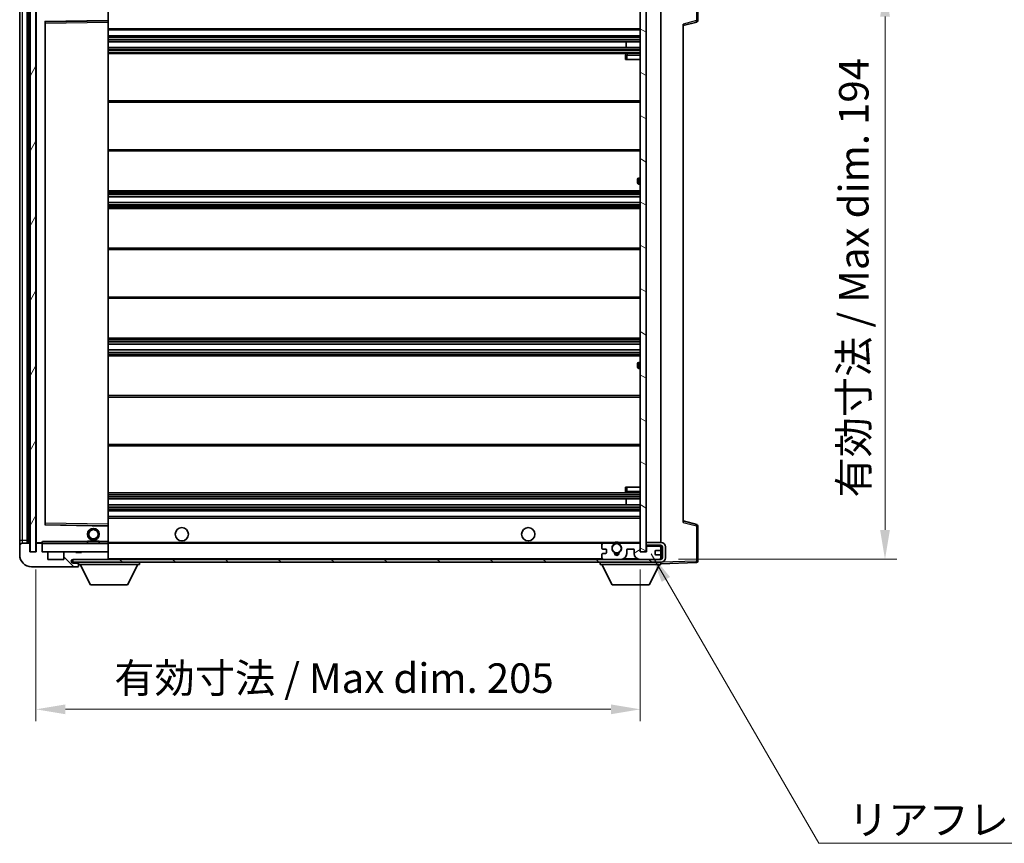
# Model space of a CAD drawing. Units: millimetres. Extents: x 1 to 9650, y -10 to 1114.
# Drawn here: x 2045 to 2379, y 686 to 966 of the extents above; entities that cross this region are included whole.
import ezdxf

# ---------------------------------------------------------------- set-up
doc = ezdxf.new("R2010")
doc.units = ezdxf.units.MM
for name, color, linetype, lineweight in [('Dimension (ISO)', 7, 'Continuous', 18), ('Dimension (ISO) @ 1', 7, 'Continuous', 18), ('Hatch (ISO)', 1, 'Continuous', 18), ('Symbol (ISO)', 7, 'Continuous', 18), ('Symbol (ISO) @ 1', 7, 'Continuous', 18), ('Visible (ISO)', 7, 'Continuous', 35), ('Visible Narrow (ISO)', 7, 'Continuous', 25)]:
    doc.layers.add(name, color=color, linetype=linetype, lineweight=lineweight)
doc.styles.add('Note Text (TK)', font='MS PGothic.ttf')
doc.dimstyles.new('Default - Method 1b (TK)', dxfattribs={"dimscale": 3, "dimtxt": 2.5, "dimasz": 2.5, "dimexe": 1, "dimexo": 1.5, "dimgap": 1, "dimtad": 1, "dimtoh": 1, "dimrnd": 1e-08, "dimdsep": 46, "dimtxsty": 'Note Text (TK)', "dimcen": 0.09, "dimdle": 5, "dimclrd": 100, "dimclre": 100, "dimclrt": 7, "dimadec": 1, "dimazin": 1, "dimtfac": 1, "dimtmove": 0, "dimatfit": 3, "dimfxl": 1, "dimtolj": 1, "dimlwd": -1, "dimlwe": -1, "dimarcsym": 0})
doc.dimstyles.new('Default - Method 1b (TK)$7', dxfattribs={"dimscale": 3, "dimtxt": 2.5, "dimasz": 2.5, "dimexe": 1, "dimexo": 1.5, "dimgap": 1, "dimtad": 1, "dimtoh": 1, "dimrnd": 1e-08, "dimdsep": 46, "dimtxsty": 'Note Text (TK)', "dimcen": 0.09, "dimdle": 5, "dimclrd": 100, "dimclre": 100, "dimclrt": 7, "dimadec": 1, "dimazin": 1, "dimtfac": 1, "dimtmove": 0, "dimatfit": 3, "dimfxl": 1, "dimtolj": 1, "dimlwd": -1, "dimlwe": -1, "dimarcsym": 0})
pattern_1 = [(135.0002, (1125.93, -42.214), (-8.98022, -8.98029), [])]

# ---------------------------------------------------------------- blocks, each defined once
blk = doc.blocks.new('*D45')
at = {"layer": 'Defpoints', "color": 0}
for p in [(2050.77, 785.23), (2255.77, 785.33), (2255.77, 731.87)]:
    blk.add_point(p, dxfattribs=at)
at = {"layer": 'Dimension (ISO)', "color": 100}
for p, q in [((2050.77, 779.23), (2050.77, 727.87)), ((2255.77, 779.33), (2255.77, 727.87)), ((2060.77, 731.87), (2245.77, 731.87))]:
    blk.add_line(p, q, dxfattribs=at)
for points in [[(2060.77, 733.53), (2060.77, 730.2), (2050.77, 731.87)], [(2245.77, 733.53), (2245.77, 730.2), (2255.77, 731.87)]]:
    blk.add_solid(points, dxfattribs=at)
at = {"layer": 'Dimension (ISO)', "color": 7, "insert": (2077.36, 742.46), "char_height": 10, "attachment_point": 4, "style": 'Note Text (TK)'}
blk.add_mtext('\\A1;\\fＭＳ Ｐゴシック|b0|i0;\\H10.0000;有効寸法 / Max dim. 205', dxfattribs=at)
blk = doc.blocks.new('*D48')
at = {"layer": 'Defpoints', "color": 0}
for p in [(2262.77, 976.73), (2262.77, 782.73), (2338.77, 782.73)]:
    blk.add_point(p, dxfattribs=at)
at = {"layer": 'Dimension (ISO)', "color": 100}
for p, q in [((2268.77, 976.73), (2342.77, 976.73)), ((2338.77, 966.73), (2338.77, 792.73)), ((2268.77, 782.73), (2342.77, 782.73))]:
    blk.add_line(p, q, dxfattribs=at)
for points in [[(2337.1, 966.73), (2340.43, 966.73), (2338.77, 976.73)], [(2337.1, 792.73), (2340.43, 792.73), (2338.77, 782.73)]]:
    blk.add_solid(points, dxfattribs=at)
at = {"layer": 'Dimension (ISO)', "color": 7, "insert": (2328.18, 803.68), "char_height": 10, "attachment_point": 4, "rotation": 90, "style": 'Note Text (TK)'}
blk.add_mtext('\\A1;\\fＭＳ Ｐゴシック|b0|i0;\\H10.0000;有効寸法 / Max dim. 194', dxfattribs=at)

msp = doc.modelspace()

# ---------------------------------------------------------------- hatches: boundary and pattern name
at = {"layer": 'Hatch (ISO)'}
h = msp.add_hatch(dxfattribs=at)
h.set_pattern_fill('ANSI31', color=256, scale=101.6, angle=14.999978, style=0)
h.set_pattern_definition([(60, (1125.93, -42.214), (-10.99852, 6.35), [])])
h.paths.add_polyline_path([(2050.7667, 974.2271), (2048.7667, 974.2271), (2048.7667, 785.2271), (2050.7667, 785.2271)])
h = msp.add_hatch(dxfattribs=at)
h.set_pattern_fill('ANSI31', color=256, scale=101.6, angle=105.000246, style=0)
h.set_pattern_definition([(150.0002, (1125.93, -42.214), (-6.34995, -10.99855), [])])
h.paths.add_polyline_path([(2257.7667, 974.1271), (2255.7667, 974.1271), (2255.7667, 785.3271), (2257.7667, 785.3271), (2257.7667, 787.4771), (2257.7667, 788.4771), (2257.7667, 970.9771), (2257.7667, 971.9771)])
h = msp.add_hatch(dxfattribs=at)
h.set_pattern_fill('ANSI31', color=256, scale=101.6, angle=90.00021, style=0)
h.set_pattern_definition(pattern_1)
edge = h.paths.add_edge_path()
edge.add_ellipse((2052.5667, 787.9271), major_axis=(0.3, 0), ratio=1, start_angle=0, end_angle=90)
edge.add_line((2052.5667, 788.2271), (2051.1667, 788.2271))
edge.add_ellipse((2051.1667, 787.9271), major_axis=(0, 0.3), ratio=1, start_angle=0, end_angle=90)
edge.add_line((2050.8667, 787.9271), (2050.8667, 785.2271))
edge.add_line((2050.8667, 785.2271), (2050.7667, 785.2271))
edge.add_line((2050.7667, 785.2271), (2048.7667, 785.2271))
edge.add_line((2048.7667, 785.2271), (2048.6667, 785.2271))
edge.add_line((2048.6667, 785.2271), (2048.6667, 787.9271))
edge.add_ellipse((2048.3667, 787.9271), major_axis=(0.3, 0), ratio=1, start_angle=0, end_angle=90)
edge.add_line((2048.3667, 788.2271), (2046.2667, 788.2271))
edge.add_ellipse((2046.2667, 787.2271), major_axis=(0, 1), ratio=1, start_angle=0, end_angle=90)
edge.add_line((2045.2667, 787.2271), (2045.2667, 784.2271))
edge.add_ellipse((2049.2667, 784.2271), major_axis=(-4, 0), ratio=1, start_angle=0, end_angle=90)
edge.add_line((2049.2667, 780.2271), (2064.9667, 780.2271))
edge.add_ellipse((2064.9667, 780.5271), major_axis=(0, -0.3), ratio=1, start_angle=0, end_angle=90)
edge.add_line((2065.2667, 780.5271), (2065.2667, 780.9771))
edge.add_ellipse((2064.7667, 780.9771), major_axis=(0.5, 0), ratio=1, start_angle=0, end_angle=90)
edge.add_line((2064.7667, 781.4771), (2063.3917, 781.4771))
edge.add_ellipse((2063.3917, 782.1021), major_axis=(0, -0.625), ratio=1, start_angle=191.536959, end_angle=360, ccw=False)
edge.add_ellipse((2063.3917, 782.1021), major_axis=(-0.125, 0.6124), ratio=1, start_angle=348.463041, end_angle=360, ccw=False)
edge.add_line((2063.3917, 782.7271), (2074.9667, 782.7271))
edge.add_ellipse((2074.9667, 783.0271), major_axis=(0, -0.3), ratio=1, start_angle=0, end_angle=90)
edge.add_line((2075.2667, 783.0271), (2075.2667, 784.9271))
edge.add_ellipse((2074.9667, 784.9271), major_axis=(0.3, 0), ratio=1, start_angle=0, end_angle=90)
edge.add_line((2074.9667, 785.2271), (2066.2667, 785.2271))
edge.add_line((2066.2667, 785.2271), (2066.2667, 785.0271))
edge.add_line((2066.2667, 785.0271), (2064.2667, 785.0271))
edge.add_line((2064.2667, 785.0271), (2064.2667, 785.2271))
edge.add_line((2064.2667, 785.2271), (2060.5667, 785.2271))
edge.add_ellipse((2060.5667, 784.9271), major_axis=(0, 0.3), ratio=1, start_angle=0, end_angle=90)
edge.add_line((2060.2667, 784.9271), (2060.2667, 782.7271))
edge.add_line((2060.2667, 782.7271), (2054.8667, 782.7271))
edge.add_line((2054.8667, 782.7271), (2054.8667, 784.9271))
edge.add_ellipse((2054.5667, 784.9271), major_axis=(0.3, 0), ratio=1, start_angle=0, end_angle=90)
edge.add_line((2054.5667, 785.2271), (2052.8667, 785.2271))
edge.add_line((2052.8667, 785.2271), (2052.8667, 787.9271))
h = msp.add_hatch(dxfattribs=at)
h.set_pattern_fill('ANSI31', color=256, scale=101.6, angle=90.00021, style=0)
h.set_pattern_definition(pattern_1)
edge = h.paths.add_edge_path()
edge.add_line((2257.7667, 787.4771), (2262.7667, 787.4771))
edge.add_ellipse((2262.7667, 786.9771), major_axis=(0, 0.5), ratio=1, start_angle=270, end_angle=360, ccw=False)
edge.add_line((2263.2667, 786.9771), (2263.2667, 783.2271))
edge.add_ellipse((2262.7667, 783.2271), major_axis=(0.5, 0), ratio=1, start_angle=270, end_angle=360, ccw=False)
edge.add_line((2262.7667, 782.7271), (2262.2667, 782.7271))
edge.add_line((2262.2667, 782.7271), (2255.6667, 782.7271))
edge.add_line((2255.6667, 782.7271), (2249.1667, 782.7271))
edge.add_line((2249.1667, 782.7271), (2243.2667, 782.7271))
edge.add_line((2243.2667, 782.7271), (2074.9667, 782.7271))
edge.add_line((2074.9667, 782.7271), (2063.3917, 782.7271))
edge.add_line((2063.3917, 782.7271), (2063.2667, 782.7271))
edge.add_line((2063.2667, 782.7271), (2063.2667, 782.7144))
edge.add_line((2063.2667, 782.7144), (2063.2667, 781.7271))
edge.add_line((2063.2667, 781.7271), (2262.7667, 781.7271))
edge.add_ellipse((2262.7667, 783.2271), major_axis=(0, -1.5), ratio=1, start_angle=0, end_angle=90)
edge.add_line((2264.2667, 783.2271), (2264.2667, 786.9771))
edge.add_ellipse((2262.7667, 786.9771), major_axis=(1.5, 0), ratio=1, start_angle=0, end_angle=90)
edge.add_line((2262.7667, 788.4771), (2257.7667, 788.4771))
edge.add_line((2257.7667, 788.4771), (2257.7667, 787.4771))
h = msp.add_hatch(dxfattribs=at)
h.set_pattern_fill('ANSI31', color=256, scale=101.6, angle=-14.999978, style=0)
h.set_pattern_definition([(30, (1125.93, -42.214), (-6.35, 10.99852), [])])
edge = h.paths.add_edge_path()
edge.add_ellipse((2243.2667, 783.2271), major_axis=(-0.5, 0), ratio=1, start_angle=0, end_angle=90)
edge.add_line((2243.2667, 782.7271), (2249.1667, 782.7271))
edge.add_ellipse((2249.1667, 784.7271), major_axis=(0, -2), ratio=1, start_angle=0, end_angle=90)
edge.add_line((2251.1667, 784.7271), (2251.1667, 785.9271))
edge.add_ellipse((2251.4667, 785.9271), major_axis=(-0.3, 0), ratio=1, start_angle=270, end_angle=360, ccw=False)
edge.add_line((2251.4667, 786.2271), (2253.3667, 786.2271))
edge.add_ellipse((2253.3667, 785.9271), major_axis=(0, 0.3), ratio=1, start_angle=270, end_angle=360, ccw=False)
edge.add_line((2253.6667, 785.9271), (2253.6667, 784.7271))
edge.add_ellipse((2255.6667, 784.7271), major_axis=(-2, 0), ratio=1, start_angle=0, end_angle=90)
edge.add_line((2255.6667, 782.7271), (2262.2667, 782.7271))
edge.add_ellipse((2262.2667, 783.2271), major_axis=(0, -0.5), ratio=1, start_angle=0, end_angle=90)
edge.add_line((2262.7667, 783.2271), (2262.7667, 783.9271))
edge.add_ellipse((2262.4667, 783.9271), major_axis=(0.3, 0), ratio=1, start_angle=0, end_angle=90)
edge.add_line((2262.4667, 784.2271), (2261.0667, 784.2271))
edge.add_ellipse((2261.0667, 784.5271), major_axis=(0, -0.3), ratio=1, start_angle=270, end_angle=360, ccw=False)
edge.add_line((2260.7667, 784.5271), (2260.7667, 785.4271))
edge.add_ellipse((2261.0667, 785.4271), major_axis=(-0.3, 0), ratio=1, start_angle=270, end_angle=360, ccw=False)
edge.add_line((2261.0667, 785.7271), (2262.4667, 785.7271))
edge.add_ellipse((2262.4667, 786.0271), major_axis=(0, -0.3), ratio=1, start_angle=0, end_angle=90)
edge.add_line((2262.7667, 786.0271), (2262.7667, 786.7271))
edge.add_ellipse((2262.2667, 786.7271), major_axis=(0.5, 0), ratio=1, start_angle=0, end_angle=90)
edge.add_line((2262.2667, 787.2271), (2258.2667, 787.2271))
edge.add_ellipse((2258.2667, 786.8271), major_axis=(0, 0.4), ratio=1, start_angle=0, end_angle=90)
edge.add_line((2257.8667, 786.8271), (2257.8667, 785.2271))
edge.add_line((2257.8667, 785.2271), (2255.6667, 785.2271))
edge.add_line((2255.6667, 785.2271), (2255.6667, 787.8271))
edge.add_ellipse((2255.2667, 787.8271), major_axis=(0.4, 0), ratio=1, start_angle=0, end_angle=90)
edge.add_line((2255.2667, 788.2271), (2249.2423, 788.2271))
edge.add_ellipse((2249.2423, 787.8271), major_axis=(0, 0.4), ratio=1, start_angle=0, end_angle=132.45415)
edge.add_ellipse((2247.7667, 786.4771), major_axis=(1.1805, 1.08), ratio=1, start_angle=261.020412, end_angle=360, ccw=False)
edge.add_ellipse((2248.8146, 784.8922), major_axis=(-0.1655, 0.2502), ratio=1, start_angle=0, end_angle=60.082872)
edge.add_ellipse((2247.7667, 784.8271), major_axis=(0.7486, 0.0465), ratio=1, start_angle=172.885131, end_angle=360, ccw=False)
edge.add_ellipse((2246.7187, 784.8922), major_axis=(0.2994, -0.0186), ratio=1, start_angle=0, end_angle=60.082872)
edge.add_ellipse((2247.7667, 786.4771), major_axis=(-0.8825, -1.3346), ratio=1, start_angle=261.020412, end_angle=360, ccw=False)
edge.add_ellipse((2246.291, 787.8271), major_axis=(0.2951, -0.27), ratio=1, start_angle=0, end_angle=132.45415)
edge.add_line((2246.291, 788.2271), (2243.2667, 788.2271))
edge.add_ellipse((2243.2667, 787.7271), major_axis=(0, 0.5), ratio=1, start_angle=0, end_angle=90)
edge.add_line((2242.7667, 787.7271), (2242.7667, 786.5271))
edge.add_ellipse((2243.0667, 786.5271), major_axis=(-0.3, 0), ratio=1, start_angle=0, end_angle=90)
edge.add_line((2243.0667, 786.2271), (2243.9667, 786.2271))
edge.add_ellipse((2243.9667, 785.9271), major_axis=(0, 0.3), ratio=1, start_angle=270, end_angle=360, ccw=False)
edge.add_line((2244.2667, 785.9271), (2244.2667, 785.0271))
edge.add_ellipse((2243.9667, 785.0271), major_axis=(0.3, 0), ratio=1, start_angle=270, end_angle=360, ccw=False)
edge.add_line((2243.9667, 784.7271), (2243.0667, 784.7271))
edge.add_ellipse((2243.0667, 784.4271), major_axis=(0, 0.3), ratio=1, start_angle=0, end_angle=90)
edge.add_line((2242.7667, 784.4271), (2242.7667, 783.2271))

# ---------------------------------------------------------------- linework, layer by layer
at = {"layer": 'Visible (ISO)'}
for p, q in [((2275.2667, 965.3961), (2275.2667, 977.3077)), ((2048.7667, 974.2271), (2048.7667, 785.2271)), ((2050.7667, 785.2271), (2050.7667, 974.2271)), ((2255.7667, 974.1271), (2255.7667, 785.3271)), ((2257.7667, 785.3271), (2257.7667, 974.1271)), ((2045.2667, 970.2271), (2045.2667, 789.2271)), ((2047.7667, 788.2271), (2047.7667, 971.2271)), ((2048.0667, 971.2271), (2048.0667, 788.2271)), ((2050.8667, 971.1271), (2050.8667, 788.3271)), ((2075.2667, 965.4254), (2075.2667, 970.7271)), ((2262.7667, 788.4771), (2262.7667, 970.9771)), ((2053.965, 964.9787), (2075.1683, 965.3255)), ((2075.2667, 964.8254), (2075.2667, 965.4254)), ((2053.8667, 794.5754), (2053.8667, 964.8787)), ((2075.2667, 794.6288), (2075.2667, 964.8254)), ((2075.2667, 962.2271), (2255.7667, 962.2271)), ((2270.2667, 963.7271), (2274.8907, 964.9118)), ((2270.2667, 964.2387), (2270.2667, 795.2154)), ((2075.2667, 960.2271), (2255.7667, 960.2271)), ((2075.2667, 958.2271), (2255.7667, 958.2271)), ((2075.2667, 956.2271), (2255.7667, 956.2271)), ((2250.954, 956.2271), (2250.954, 958.2271)), ((2250.9667, 956.2271), (2250.9667, 958.2271)), ((2075.2667, 954.2271), (2255.7667, 954.2271)), ((2250.7667, 953.7271), (2250.7667, 952.2271)), ((2251.2667, 952.2271), (2250.7667, 952.2271)), ((2255.7667, 954.2271), (2251.2667, 954.2271)), ((2251.2667, 952.2271), (2255.7667, 952.2271)), ((2075.2667, 938.2271), (2255.7667, 938.2271)), ((2075.2667, 921.2271), (2255.7667, 921.2271)), ((2255.7667, 911.9771), (2255.2667, 911.9771)), ((2254.7667, 910.4771), (2254.7667, 911.4771)), ((2255.2667, 909.9771), (2255.7667, 909.9771)), ((2075.2667, 907.7271), (2255.7667, 907.7271)), ((2075.2667, 905.6818), (2255.7667, 905.6818)), ((2075.2667, 903.7722), (2255.7667, 903.7722)), ((2075.2667, 901.7271), (2255.7667, 901.7271)), ((2075.2667, 888.2271), (2255.7667, 888.2271)), ((2075.2667, 871.2271), (2255.7667, 871.2271)), ((2075.2667, 857.7271), (2255.7667, 857.7271)), ((2075.2667, 855.6819), (2255.7667, 855.6819)), ((2075.2667, 853.7723), (2255.7667, 853.7723)), ((2075.2667, 851.7271), (2255.7667, 851.7271)), ((2254.7667, 847.9771), (2254.7667, 848.9771)), ((2255.7667, 849.4771), (2255.2667, 849.4771)), ((2255.2667, 847.4771), (2255.7667, 847.4771)), ((2075.2667, 838.2271), (2255.7667, 838.2271)), ((2075.2667, 821.2271), (2255.7667, 821.2271)), ((2075.2667, 805.2271), (2255.7667, 805.2271)), ((2250.7667, 807.2271), (2251.2667, 807.2271)), ((2250.7667, 807.2271), (2250.7667, 805.7271)), ((2251.2667, 807.2271), (2255.7667, 807.2271)), ((2251.2667, 805.2271), (2255.7667, 805.2271)), ((2075.2667, 803.2271), (2255.7667, 803.2271)), ((2250.954, 801.2271), (2250.954, 803.2271)), ((2250.9667, 801.2271), (2250.9667, 803.2271)), ((2075.2667, 801.2271), (2255.7667, 801.2271)), ((2075.2667, 799.2271), (2255.7667, 799.2271)), ((2075.2667, 797.2271), (2255.7667, 797.2271)), ((2274.8907, 794.5424), (2270.2667, 795.7271)), ((2075.1683, 794.1287), (2053.965, 794.4755)), ((2075.2667, 794.0287), (2075.2667, 794.6288)), ((2075.2667, 788.7271), (2075.2667, 794.0287)), ((2275.2667, 782.1464), (2275.2667, 794.058)), ((2045.2667, 789.2271), (2045.2667, 787.2271)), ((2048.3667, 788.2271), (2046.2667, 788.2271)), ((2050.9667, 788.2271), (2051.1667, 788.2271)), ((2052.5667, 788.2271), (2051.1667, 788.2271)), ((2052.5667, 788.2271), (2052.8667, 788.2271)), ((2052.8667, 788.3954), (2052.8667, 788.1271)), ((2075.1667, 788.2271), (2052.9667, 788.2271)), ((2068.2667, 788.9271), (2072.2667, 788.9271)), ((2068.2667, 788.2271), (2068.2667, 788.9271)), ((2072.2667, 788.2271), (2072.2667, 788.9271)), ((2075.2667, 788.1271), (2075.2667, 788.7271)), ((2075.2667, 788.2271), (2243.2667, 788.2271)), ((2246.291, 788.2271), (2243.2667, 788.2271)), ((2246.291, 788.2271), (2246.6058, 788.2271)), ((2248.9275, 788.2271), (2249.2423, 788.2271)), ((2255.2667, 788.2271), (2249.2423, 788.2271)), ((2255.2667, 788.2271), (2255.7667, 788.2271)), ((2262.7667, 788.4771), (2257.7667, 788.4771)), ((2257.7667, 788.4771), (2257.7667, 787.4771)), ((2045.2667, 787.2271), (2045.2667, 784.2271)), ((2048.6667, 785.2271), (2048.6667, 787.9271)), ((2050.8667, 785.2271), (2048.6667, 785.2271)), ((2048.7667, 785.2271), (2050.7667, 785.2271)), ((2050.8667, 787.9271), (2050.8667, 785.2271)), ((2052.8667, 788.1271), (2052.8667, 787.9271)), ((2052.8667, 785.2271), (2052.8667, 787.9271)), ((2054.5667, 785.2271), (2052.8667, 785.2271)), ((2054.5667, 785.2271), (2060.5667, 785.2271)), ((2054.8667, 782.7271), (2054.8667, 784.9271)), ((2060.2667, 784.9271), (2060.2667, 782.7271)), ((2064.2667, 785.2271), (2060.5667, 785.2271)), ((2064.2667, 785.0271), (2064.2667, 785.2271)), ((2064.2667, 785.2271), (2066.2667, 785.2271)), ((2066.2667, 785.0271), (2064.2667, 785.0271)), ((2074.9667, 785.2271), (2066.2667, 785.2271)), ((2066.2667, 785.2271), (2066.2667, 785.0271)), ((2074.9667, 785.2271), (2075.1667, 785.2271)), ((2075.2667, 785.3271), (2075.2667, 788.1271)), ((2075.2667, 784.9271), (2075.2667, 785.3271)), ((2075.2667, 783.0271), (2075.2667, 784.9271)), ((2242.7667, 787.7271), (2242.7667, 786.5271)), ((2243.0667, 786.2271), (2243.9667, 786.2271)), ((2244.2667, 785.9271), (2244.2667, 785.0271)), ((2251.1667, 784.7271), (2251.1667, 785.9271)), ((2251.4667, 786.2271), (2253.3667, 786.2271)), ((2253.6667, 785.9271), (2253.6667, 784.7271)), ((2255.6667, 785.2271), (2255.6667, 787.8271)), ((2257.8667, 785.2271), (2255.6667, 785.2271)), ((2255.7667, 785.3271), (2257.7667, 785.3271)), ((2257.7667, 787.4771), (2262.7667, 787.4771)), ((2258.2667, 787.2271), (2257.7667, 787.2271)), ((2257.8667, 786.8271), (2257.8667, 785.2271)), ((2262.2667, 787.2271), (2258.2667, 787.2271)), ((2260.7667, 784.5271), (2260.7667, 785.4271)), ((2261.0667, 785.7271), (2262.4667, 785.7271)), ((2262.7667, 787.2271), (2262.2667, 787.2271)), ((2262.7667, 787.2271), (2262.7667, 787.4771)), ((2262.7667, 786.7271), (2262.7667, 787.2271)), ((2262.7667, 786.0271), (2262.7667, 786.7271)), ((2262.7667, 783.9271), (2262.7667, 786.0271)), ((2263.2667, 786.9771), (2263.2667, 783.2271)), ((2264.2667, 783.2271), (2264.2667, 786.9771)), ((2060.2667, 782.7271), (2054.8667, 782.7271)), ((2262.7667, 782.7271), (2063.2667, 782.7271)), ((2063.2667, 782.7271), (2063.2667, 781.7271)), ((2063.2667, 781.7271), (2262.7667, 781.7271)), ((2063.3917, 782.7271), (2074.9667, 782.7271)), ((2064.7667, 781.4771), (2063.3917, 781.4771)), ((2065.2667, 781.4771), (2064.7667, 781.4771)), ((2065.2667, 781.7271), (2065.2667, 781.0271)), ((2075.2667, 782.8271), (2075.2667, 783.0271)), ((2085.8667, 781.7271), (2085.8667, 781.0271)), ((2242.1667, 781.7271), (2242.1667, 781.0271)), ((2242.7667, 784.4271), (2242.7667, 783.2271)), ((2243.9667, 784.7271), (2243.0667, 784.7271)), ((2243.2667, 782.7271), (2249.1667, 782.7271)), ((2255.6667, 782.7271), (2262.2667, 782.7271)), ((2262.4667, 784.2271), (2261.0667, 784.2271)), ((2262.7667, 783.2271), (2262.7667, 783.9271)), ((2262.7667, 782.7271), (2262.7667, 783.2271)), ((2262.7667, 781.7271), (2262.7667, 781.0271)), ((2262.7667, 781.2271), (2274.7841, 781.6467)), ((2049.2667, 780.2271), (2064.9667, 780.2271)), ((2065.0167, 780.2271), (2064.9667, 780.2271)), ((2065.2667, 780.9771), (2065.2667, 781.0271)), ((2065.2667, 781.0271), (2085.8667, 781.0271)), ((2065.2667, 780.5271), (2065.2667, 780.9771)), ((2065.2667, 780.5271), (2065.2667, 780.4771)), ((2069.3167, 774.1271), (2065.7667, 781.0271)), ((2081.8167, 774.1271), (2085.3667, 781.0271)), ((2242.1667, 781.0271), (2262.7667, 781.0271)), ((2246.2167, 774.1271), (2242.6667, 781.0271)), ((2258.7167, 774.1271), (2262.2667, 781.0271)), ((2069.3167, 774.1271), (2081.8167, 774.1271)), ((2246.2167, 774.1271), (2258.7167, 774.1271))]:
    msp.add_line(p, q, dxfattribs=at)
for centre, radius in [((2070.2667, 791.2271), 2), ((2070.2667, 791.2271), 1.5706), ((2100.2667, 791.2271), 2.25), ((2217.7667, 791.2271), 2.25), ((2247.7667, 786.4771), 1.5706)]:
    msp.add_circle(centre, radius, dxfattribs=at)
for centre, radius, start, end in [((2075.1667, 965.4254), 0.1, 270.936997, 0), ((2274.7667, 965.3961), 0.5, 284.37, 0), ((2053.9667, 964.8787), 0.1, 90.936997, 180), ((2251.2667, 953.7271), 0.5, 90, 180), ((2255.2667, 911.4771), 0.5, 90, 180), ((2255.2667, 910.4771), 0.5, 180, 270), ((2255.2667, 848.9771), 0.5, 90, 180), ((2255.2667, 847.9771), 0.5, 180, 270), ((2251.2667, 805.7271), 0.5, 180, 270), ((2053.9667, 794.5754), 0.1, 180, 269.063003), ((2075.1667, 794.0287), 0.1, 0, 89.063003), ((2274.7667, 794.058), 0.5, 0, 75.63), ((2046.2667, 787.2271), 1, 90, 180), ((2048.3667, 787.9271), 0.3, 0, 90), ((2050.9667, 788.3271), 0.1, 180, 270), ((2051.1667, 787.9271), 0.3, 90, 180), ((2052.5667, 787.9271), 0.3, 0, 90), ((2052.9667, 788.1271), 0.1, 90, 180), ((2075.1667, 788.1271), 0.1, 0, 90), ((2243.2667, 787.7271), 0.5, 90, 180), ((2246.291, 787.8271), 0.4, 317.54585, 90), ((2247.7667, 786.4771), 2.1, 123.55731, 126.701787), ((2247.7667, 786.4771), 2, 53.932491, 126.067509), ((2247.7667, 786.4771), 2.1, 77.472095, 102.527905), ((2249.2423, 787.8271), 0.4, 90, 222.45415), ((2247.7667, 786.4771), 2.1, 53.298213, 56.44269), ((2255.2667, 787.8271), 0.4, 0, 90), ((2262.7667, 786.9771), 1.5, 0, 90), ((2052.9667, 785.3271), 0.1, 180, 270), ((2054.5667, 784.9271), 0.3, 0, 90), ((2060.5667, 784.9271), 0.3, 90, 180), ((2074.9667, 784.9271), 0.3, 0, 90), ((2075.1667, 785.3271), 0.1, 270, 0), ((2243.0667, 786.5271), 0.3, 180, 270), ((2243.9667, 785.9271), 0.3, 0, 90), ((2243.9667, 785.0271), 0.3, 270, 0), ((2247.7667, 786.4771), 1.6, 137.54585, 236.525437), ((2246.7187, 784.8922), 0.3, 356.442565, 56.525437), ((2247.7667, 784.8271), 0.75, 176.442565, 3.557435), ((2248.8146, 784.8922), 0.3, 123.474563, 183.557435), ((2247.7667, 786.4771), 1.6, 303.474563, 42.45415), ((2251.4667, 785.9271), 0.3, 90, 180), ((2253.3667, 785.9271), 0.3, 0, 90), ((2258.2667, 786.8271), 0.4, 90, 180), ((2261.0667, 785.4271), 0.3, 90, 180), ((2262.2667, 786.7271), 0.5, 0, 90), ((2262.4667, 786.0271), 0.3, 270, 0), ((2262.7667, 786.9771), 0.5, 0, 90), ((2049.2667, 784.2271), 4, 180, 270), ((2063.3917, 782.1021), 0.625, 90, 270), ((2064.7667, 780.9771), 0.5, 0, 90), ((2074.9667, 783.0271), 0.3, 270, 0), ((2075.1667, 782.8271), 0.1, 270, 0), ((2243.0667, 784.4271), 0.3, 90, 180), ((2243.2667, 783.2271), 0.5, 180, 270), ((2247.7667, 786.4771), 2, 248.96053, 291.03947), ((2247.7667, 786.4771), 2.1, 251.451, 288.549), ((2249.1667, 784.7271), 2, 270, 0), ((2255.6667, 784.7271), 2, 180, 270), ((2261.0667, 784.5271), 0.3, 180, 270), ((2262.2667, 783.2271), 0.5, 270, 0), ((2262.4667, 783.9271), 0.3, 0, 90), ((2262.7667, 783.2271), 0.5, 270, 0), ((2262.7667, 783.2271), 1.5, 270, 0), ((2274.7667, 782.1464), 0.5, 272, 0), ((2064.9667, 780.5271), 0.3, 270, 0), ((2065.0167, 780.4771), 0.25, 270, 0)]:
    msp.add_arc(centre, radius, start, end, dxfattribs=at)
msp.add_open_spline([(2052.8667, 788.3954), (2052.8667, 788.5058), (2052.9216, 788.6263), (2052.9667, 788.7271)], degree=3, dxfattribs=at)
for points, knots in [([(2246.6058, 788.2271), (2246.6058, 788.2271), (2246.613, 788.2319), (2246.639, 788.2487), (2246.6578, 788.2606), (2246.7024, 788.2877), (2246.7365, 788.3074), (2246.8346, 788.3605), (2246.9239, 788.4024), (2247.0966, 788.4699), (2247.2022, 788.5029), (2247.3111, 788.5271)], [0, 0, 0, 0, 0.0089928485, 0.0089928485, 0.0179856969, 0.0179856969, 0.0293355354, 0.0293355354, 0.0545116262, 0.0545116262, 0.0853709179, 0.0853709179, 0.0853709179, 0.0853709179]), ([(2248.2222, 788.5271), (2248.3311, 788.5029), (2248.4367, 788.4699), (2248.6094, 788.4024), (2248.6987, 788.3605), (2248.7968, 788.3074), (2248.8309, 788.2877), (2248.8755, 788.2606), (2248.8943, 788.2487), (2248.9203, 788.2319), (2248.9275, 788.2271), (2248.9275, 788.2271)], [0.1716905209, 0.1716905209, 0.1716905209, 0.1716905209, 0.2025498125, 0.2025498125, 0.2277259033, 0.2277259033, 0.2390757418, 0.2390757418, 0.2480685903, 0.2480685903, 0.2570614387, 0.2570614387, 0.2570614387, 0.2570614387])]:
    msp.add_open_spline(points, degree=3, knots=knots, dxfattribs=at)
at = {"layer": 'Visible Narrow (ISO)'}
for p, q in [((2274.7841, 977.3077), (2274.7841, 965.3961)), ((2046.2667, 789.2271), (2046.2667, 970.2271)), ((2048.3167, 788.2271), (2048.3167, 971.2271)), ((2050.9667, 788.3271), (2050.9667, 971.1271)), ((2075.1667, 970.7271), (2075.1667, 965.4254)), ((2075.1667, 965.4254), (2053.7667, 965.0754)), ((2075.2667, 965.4254), (2075.1667, 965.4254)), ((2075.1683, 965.3255), (2075.1667, 965.4254)), ((2075.1683, 965.3255), (2075.1667, 964.8254)), ((2274.7841, 965.3961), (2270.2667, 964.2387)), ((2275.2667, 965.3961), (2274.7841, 965.3961)), ((2053.7667, 965.0754), (2053.7667, 794.3787)), ((2053.7667, 965.0754), (2053.965, 964.9787)), ((2053.8667, 964.8787), (2053.7667, 965.0754)), ((2053.9667, 964.4786), (2053.8667, 964.4786)), ((2053.9667, 964.4786), (2053.965, 964.9787)), ((2053.9667, 964.4786), (2075.1667, 964.8254)), ((2053.9667, 794.9755), (2053.9667, 964.4786)), ((2075.2667, 964.8254), (2075.1667, 964.8254)), ((2075.1667, 964.8254), (2075.1667, 794.6288)), ((2075.2667, 962.7271), (2255.7667, 962.7271)), ((2075.2667, 959.7271), (2255.7667, 959.7271)), ((2075.2667, 959.1323), (2255.7667, 959.1323)), ((2075.2667, 958.8725), (2255.7667, 958.8725)), ((2075.2667, 958.2673), (2255.7667, 958.2673)), ((2075.2667, 956.1869), (2255.7667, 956.1869)), ((2075.2667, 955.5816), (2255.7667, 955.5816)), ((2075.2667, 955.3218), (2255.7667, 955.3218)), ((2075.2667, 954.7271), (2255.7667, 954.7271)), ((2250.7667, 953.7271), (2251.2667, 953.7271)), ((2251.2667, 954.2271), (2251.2667, 953.7271)), ((2251.2667, 952.2271), (2251.2667, 953.7271)), ((2251.2667, 953.7271), (2255.7667, 953.7271)), ((2075.2667, 937.7271), (2255.7667, 937.7271)), ((2075.2667, 921.7271), (2255.7667, 921.7271)), ((2255.2667, 911.9771), (2255.2667, 909.9771)), ((2075.2667, 907.2271), (2255.7667, 907.2271)), ((2075.2667, 906.7169), (2255.7667, 906.7169)), ((2075.2667, 906.4571), (2255.7667, 906.4571)), ((2075.2667, 905.722), (2255.7667, 905.722)), ((2075.2667, 903.7338), (2255.7667, 903.7338)), ((2075.2667, 903.0188), (2255.7667, 903.0188)), ((2075.2667, 902.7573), (2255.7667, 902.7573)), ((2075.2667, 902.2271), (2255.7667, 902.2271)), ((2075.2667, 887.7271), (2255.7667, 887.7271)), ((2075.2667, 871.7271), (2255.7667, 871.7271)), ((2075.2667, 857.2271), (2255.7667, 857.2271)), ((2075.2667, 856.6969), (2255.7667, 856.6969)), ((2075.2667, 856.4353), (2255.7667, 856.4353)), ((2075.2667, 855.7203), (2255.7667, 855.7203)), ((2075.2667, 853.7322), (2255.7667, 853.7322)), ((2075.2667, 852.9971), (2255.7667, 852.9971)), ((2075.2667, 852.7372), (2255.7667, 852.7372)), ((2075.2667, 852.2271), (2255.7667, 852.2271)), ((2255.2667, 849.4771), (2255.2667, 847.4771)), ((2075.2667, 837.7271), (2255.7667, 837.7271)), ((2075.2667, 821.7271), (2255.7667, 821.7271)), ((2251.2667, 805.7271), (2250.7667, 805.7271)), ((2251.2667, 805.7271), (2251.2667, 807.2271)), ((2251.2667, 805.7271), (2251.2667, 805.2271)), ((2255.7667, 805.7271), (2251.2667, 805.7271)), ((2075.2667, 804.7271), (2255.7667, 804.7271)), ((2075.2667, 804.1323), (2255.7667, 804.1323)), ((2075.2667, 803.8725), (2255.7667, 803.8725)), ((2075.2667, 803.2673), (2255.7667, 803.2673)), ((2075.2667, 801.1869), (2255.7667, 801.1869)), ((2075.2667, 800.5816), (2255.7667, 800.5816)), ((2075.2667, 800.3218), (2255.7667, 800.3218)), ((2075.2667, 799.7271), (2255.7667, 799.7271)), ((2053.9667, 794.9755), (2053.8667, 794.9755)), ((2053.965, 794.4755), (2053.9667, 794.9755)), ((2075.1667, 794.6288), (2053.9667, 794.9755)), ((2075.2667, 796.7271), (2255.7667, 796.7271)), ((2270.2667, 795.2154), (2274.7841, 794.058)), ((2053.7667, 794.3787), (2053.8667, 794.5754)), ((2053.965, 794.4755), (2053.7667, 794.3787)), ((2053.7667, 794.3787), (2075.1667, 794.0287)), ((2075.2667, 794.6288), (2075.1667, 794.6288)), ((2075.1667, 794.6288), (2075.1683, 794.1287)), ((2075.1667, 794.0287), (2075.1683, 794.1287)), ((2075.1667, 794.0287), (2075.2667, 794.0287)), ((2075.1667, 794.0287), (2075.1667, 788.7271)), ((2274.7841, 794.058), (2275.2667, 794.058)), ((2274.7841, 794.058), (2274.7841, 782.1464)), ((2045.2667, 789.2271), (2046.2667, 789.2271)), ((2046.2667, 788.2271), (2046.2667, 789.2271)), ((2046.2667, 789.2271), (2047.7667, 789.2271)), ((2050.8667, 788.3271), (2050.9667, 788.3271)), ((2052.8667, 788.3271), (2050.9667, 788.3271)), ((2050.9667, 788.3271), (2050.9667, 788.2271)), ((2052.9667, 788.2271), (2052.9667, 788.7271)), ((2068.2667, 788.7271), (2052.9667, 788.7271)), ((2052.9667, 788.2271), (2052.9667, 788.1271)), ((2075.1667, 788.7271), (2072.2667, 788.7271)), ((2075.2667, 788.7271), (2075.1667, 788.7271)), ((2075.1667, 788.7271), (2075.1667, 788.2271)), ((2075.1667, 788.2271), (2075.1667, 788.1271)), ((2075.2667, 788.5271), (2247.3111, 788.5271)), ((2248.2222, 788.5271), (2255.7667, 788.5271)), ((2052.9667, 788.1271), (2052.8667, 788.1271)), ((2052.8667, 785.3271), (2052.9667, 785.3271)), ((2052.9667, 785.3271), (2052.9667, 788.1271)), ((2052.9667, 788.1271), (2075.1667, 788.1271)), ((2052.9667, 785.3271), (2052.9667, 785.2271)), ((2075.1667, 785.3271), (2052.9667, 785.3271)), ((2075.2667, 788.1271), (2075.1667, 788.1271)), ((2075.1667, 788.1271), (2075.1667, 785.3271)), ((2075.1667, 785.2271), (2075.1667, 785.3271)), ((2075.1667, 785.3271), (2075.2667, 785.3271)), ((2075.1667, 785.2271), (2075.1667, 785.1507)), ((2075.1667, 782.8035), (2075.1667, 782.7271)), ((2075.2667, 783.0271), (2242.8084, 783.0271)), ((2250.2202, 783.0271), (2254.6131, 783.0271)), ((2262.7249, 783.0271), (2262.7667, 783.0271)), ((2262.7763, 781.7271), (2262.7667, 781.7268)), ((2274.7841, 782.1464), (2262.8617, 781.7301)), ((2275.2667, 782.1464), (2274.7841, 782.1464))]:
    msp.add_line(p, q, dxfattribs=at)
for centre, major_axis, ratio, start_param, end_param in [((2274.7667, 965.3961), (0.1241, -0.4844), 0.03380887, 0, 1.56213477), ((2274.7667, 794.058), (0.1241, 0.4844), 0.03380887, 4.72105054, 6.28318531), ((2274.7667, 782.1464), (0.0174, -0.4997), 0.03487826, 0, 1.56957835)]:
    msp.add_ellipse(centre, major_axis=major_axis, ratio=ratio, start_param=start_param, end_param=end_param, dxfattribs=at)

# ---------------------------------------------------------------- texts
at = {"layer": 'Symbol (ISO)', "color": 7, "insert": (2326.2759, 699.4195), "char_height": 10, "width": 179.12281, "attachment_point": 1, "line_spacing_factor": 1.5, "style": 'Note Text (TK)'}
msp.add_mtext('{\\fＭＳ Ｐゴシック|b0|i0;リアフレーム2 / Rear frame2}', dxfattribs=at)

# ---------------------------------------------------------------- dimensions: what is measured, and where the dimension line sits
at = {"layer": 'Dimension (ISO) @ 1', "color": 100}
dim = msp.add_linear_dim(base=(2338.7667, 782.7271), p1=(2262.7667, 976.7271), p2=(2262.7667, 782.7271), angle=270, text='\\fＭＳ Ｐゴシック|b0|i0;\\H10.0000;有効寸法 / Max dim. <>', dimstyle='Default - Method 1b (TK)', override={"dimscale": 1, "dimtxt": 10, "dimasz": 10, "dimexe": 4, "dimexo": 6, "dimgap": 4, "dimtoh": 0, "dimdec": 2, "dimcen": 0.36, "dimtol": 0, "dimlim": 0, "dimtp": 0, "dimtm": 0, "dimtdec": 2, "dimtix": 0, "dimtofl": 0, "dimtmove": 0, "dimatfit": 1}, dxfattribs=at)
dim.commit()
dim.dimension.update_dxf_attribs({"geometry": '*D48', "text_midpoint": (2338.7667, 879.7271), "dimtype": 128})
dim = msp.add_linear_dim(base=(2255.7667, 731.8681), p1=(2050.7667, 785.2271), p2=(2255.7667, 785.3271), text='\\fＭＳ Ｐゴシック|b0|i0;\\H10.0000;有効寸法 / Max dim. <>', dimstyle='Default - Method 1b (TK)', override={"dimscale": 1, "dimtxt": 10, "dimasz": 10, "dimexe": 4, "dimexo": 6, "dimgap": 4, "dimtoh": 0, "dimdec": 2, "dimcen": 0.36, "dimtol": 0, "dimlim": 0, "dimtp": 0, "dimtm": 0, "dimtdec": 2, "dimtix": 0, "dimtofl": 0, "dimtmove": 0, "dimatfit": 1}, dxfattribs=at)
dim.commit()
dim.dimension.update_dxf_attribs({"geometry": '*D45', "text_midpoint": (2153.2667, 731.8681), "dimtype": 128})

# ---------------------------------------------------------------- leaders
at = {"layer": 'Symbol (ISO) @ 1', "color": 100, "annotation_type": 0, "has_hookline": 1, "hookline_direction": 0, "text_width": 171.6477}
msp.add_leader([(2259.4197, 784.564), (2316.2759, 686.445), (2326.2759, 686.445)], dimstyle='Default - Method 1b (TK)$7', override={"dimscale": 1, "dimtxt": 10, "dimasz": 10, "dimgap": 0, "dimtad": 1}, dxfattribs=at)

doc.saveas('drawing.dxf')
